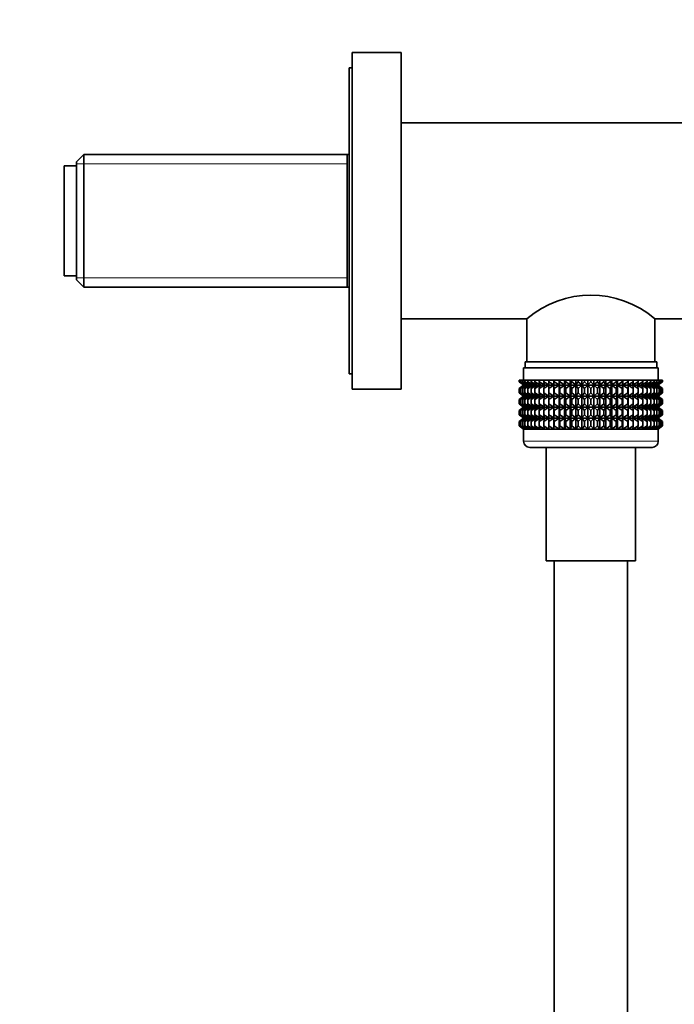
# Model space of a CAD drawing. Units: millimetres. Extents: x 0 to 1478, y 0 to 1758.
# Drawn here: x 1097 to 1204, y 1034 to 1195 of the extents above; entities that cross this region are included whole.
import ezdxf
from ezdxf import colors
from ezdxf.entities.mleader import LeaderData, LeaderLine
from ezdxf.math import Vec2, Vec3

# ---------------------------------------------------------------- set-up
doc = ezdxf.new("R2010")
doc.units = ezdxf.units.MM
doc.layers.add('DV4_Défaut', color=7, linetype='Continuous')
doc.layers.add('Défaut', color=7, linetype='Continuous')

# ---------------------------------------------------------------- blocks, each defined once
blk = doc.blocks.new('_DOT')
at = {"color": 0}
blk.add_line((0, 0), (-1, 0), dxfattribs=at)
at = {"color": 0, "const_width": 0.333}
blk.add_lwpolyline([(-0.1665, 0, 1), (0.1665, 0, 1)], format="xyb", close=True, dxfattribs=at)
blk = doc.blocks.new('SE3')
at = {"layer": 'DV4_Défaut', "color": 7, "linetype": 'Continuous', "lineweight": 35}
for p, q in [((1151, 1134.54), (1151, 1189.54)), ((1159, 1189.54), (1151, 1189.54)), ((1159, 1134.54), (1159, 1189.54)), ((1150.5, 1137.04), (1150.5, 1187.04)), ((1151, 1187.04), (1150.5, 1187.04)), ((1207.31, 1178.04), (1159, 1178.04)), ((1107.2, 1172.89), (1106, 1171.69)), ((1107.2, 1172.89), (1107.2, 1151.19)), ((1150.5, 1172.89), (1107.2, 1172.89)), ((1150.2, 1151.19), (1150.2, 1172.89)), ((1104, 1153.04), (1104, 1171.04)), ((1106, 1171.04), (1104, 1171.04)), ((1106, 1152.39), (1106, 1171.69)), ((1104, 1153.04), (1106, 1153.04)), ((1106, 1152.39), (1107.2, 1151.19)), ((1107.2, 1151.19), (1150.5, 1151.19)), ((1159, 1146.04), (1179.55, 1146.04)), ((1179.55, 1146.04), (1179.55, 1139.04)), ((1200.45, 1139.04), (1200.45, 1146.04)), ((1200.45, 1146.04), (1209.01, 1146.04)), ((1179.25, 1139.04), (1200.75, 1139.04)), ((1179.25, 1139.04), (1179.25, 1138.04)), ((1200.75, 1138.04), (1200.75, 1139.04)), ((1150.5, 1137.04), (1151, 1137.04)), ((1179, 1138.04), (1201, 1138.04)), ((1179, 1138.04), (1179, 1136.04)), ((1201, 1136.04), (1201, 1138.04)), ((1178.3, 1136.04), (1178.39, 1136.04)), ((1178.3, 1135.77), (1178.3, 1136.04)), ((1179.05, 1135.24), (1178.3, 1135.77)), ((1178.3, 1135.77), (1179, 1135.24)), ((1178.39, 1136.04), (1178.58, 1136.04)), ((1178.39, 1135.77), (1178.39, 1136.04)), ((1179.18, 1135.24), (1178.39, 1135.77)), ((1178.39, 1135.77), (1179.05, 1135.24)), ((1178.58, 1136.04), (1178.86, 1136.04)), ((1178.58, 1135.77), (1178.58, 1136.04)), ((1179.4, 1135.24), (1178.58, 1135.77)), ((1178.58, 1135.77), (1179.18, 1135.24)), ((1178.86, 1136.04), (1179.23, 1136.04)), ((1178.86, 1135.77), (1178.86, 1136.04)), ((1179.71, 1135.24), (1178.86, 1135.77)), ((1178.86, 1135.77), (1179.4, 1135.24)), ((1179.23, 1136.04), (1179.68, 1136.04)), ((1179.23, 1135.77), (1179.23, 1136.04)), ((1180.09, 1135.24), (1179.23, 1135.77)), ((1179.23, 1135.77), (1179.71, 1135.24)), ((1179.68, 1136.04), (1180.22, 1136.04)), ((1179.68, 1135.77), (1179.68, 1136.04)), ((1180.56, 1135.24), (1179.68, 1135.77)), ((1179.68, 1135.77), (1180.09, 1135.24)), ((1180.22, 1136.04), (1180.84, 1136.04)), ((1180.22, 1135.77), (1180.22, 1136.04)), ((1181.11, 1135.24), (1180.22, 1135.77)), ((1180.22, 1135.77), (1180.56, 1135.24)), ((1180.84, 1136.04), (1181.53, 1136.04)), ((1180.84, 1135.77), (1180.84, 1136.04)), ((1181.72, 1135.24), (1180.84, 1135.77)), ((1180.84, 1135.77), (1181.11, 1135.24)), ((1181.53, 1136.04), (1182.29, 1136.04)), ((1181.53, 1135.77), (1181.53, 1136.04)), ((1182.4, 1135.24), (1181.53, 1135.77)), ((1181.53, 1135.77), (1181.72, 1135.24)), ((1182.29, 1136.04), (1183.12, 1136.04)), ((1182.29, 1135.77), (1182.29, 1136.04)), ((1183.15, 1135.24), (1182.29, 1135.77)), ((1182.29, 1135.77), (1182.4, 1135.24)), ((1183.12, 1136.04), (1183.95, 1136.04)), ((1183.12, 1135.77), (1183.12, 1136.04)), ((1183.95, 1135.24), (1183.12, 1135.77)), ((1183.12, 1135.77), (1183.15, 1135.24)), ((1183.95, 1136.04), (1183.99, 1136.04)), ((1183.95, 1135.24), (1183.95, 1136.04)), ((1183.99, 1135.77), (1183.95, 1135.24)), ((1183.99, 1136.04), (1184.79, 1136.04)), ((1183.99, 1135.77), (1183.99, 1136.04)), ((1184.79, 1135.24), (1183.99, 1135.77)), ((1184.79, 1136.04), (1184.92, 1136.04)), ((1184.79, 1135.24), (1184.79, 1136.04)), ((1184.92, 1135.77), (1184.79, 1135.24)), ((1184.92, 1136.04), (1185.68, 1136.04)), ((1184.92, 1135.77), (1184.92, 1136.04)), ((1185.68, 1135.24), (1184.92, 1135.77)), ((1185.68, 1136.04), (1185.89, 1136.04)), ((1185.68, 1135.24), (1185.68, 1136.04)), ((1185.89, 1135.77), (1185.68, 1135.24)), ((1185.89, 1136.04), (1186.61, 1136.04)), ((1185.89, 1135.77), (1185.89, 1136.04)), ((1186.61, 1135.24), (1185.89, 1135.77)), ((1186.61, 1136.04), (1186.89, 1136.04)), ((1186.61, 1135.24), (1186.61, 1136.04)), ((1186.89, 1135.77), (1186.61, 1135.24)), ((1186.89, 1136.04), (1187.56, 1136.04)), ((1186.89, 1135.77), (1186.89, 1136.04)), ((1187.56, 1135.24), (1186.89, 1135.77)), ((1187.56, 1136.04), (1187.91, 1136.04)), ((1187.56, 1135.24), (1187.56, 1136.04)), ((1187.91, 1135.77), (1187.56, 1135.24)), ((1187.91, 1136.04), (1188.53, 1136.04)), ((1187.91, 1135.77), (1187.91, 1136.04)), ((1188.53, 1135.24), (1187.91, 1135.77)), ((1188.53, 1136.04), (1188.95, 1136.04)), ((1188.53, 1135.24), (1188.53, 1136.04)), ((1188.95, 1135.77), (1188.53, 1135.24)), ((1188.95, 1136.04), (1189.51, 1136.04)), ((1188.95, 1135.77), (1188.95, 1136.04)), ((1189.51, 1135.24), (1188.95, 1135.77)), ((1189.51, 1136.04), (1190, 1136.04)), ((1189.51, 1135.24), (1189.51, 1136.04)), ((1190, 1135.77), (1189.51, 1135.24)), ((1190, 1136.04), (1190.5, 1136.04)), ((1190, 1135.77), (1190, 1136.04)), ((1190.5, 1135.24), (1190, 1135.77)), ((1190.5, 1136.04), (1191.06, 1136.04)), ((1190.5, 1135.24), (1190.5, 1136.04)), ((1191.06, 1135.77), (1190.5, 1135.24)), ((1191.06, 1136.04), (1191.48, 1136.04)), ((1191.06, 1135.77), (1191.06, 1136.04)), ((1191.48, 1135.24), (1191.06, 1135.77)), ((1191.48, 1136.04), (1192.1, 1136.04)), ((1191.48, 1135.24), (1191.48, 1136.04)), ((1192.1, 1135.77), (1191.48, 1135.24)), ((1192.1, 1136.04), (1192.45, 1136.04)), ((1192.1, 1135.77), (1192.1, 1136.04)), ((1192.45, 1135.24), (1192.1, 1135.77)), ((1192.45, 1136.04), (1193.12, 1136.04)), ((1192.45, 1135.24), (1192.45, 1136.04)), ((1193.12, 1135.77), (1192.45, 1135.24)), ((1193.12, 1136.04), (1193.4, 1136.04)), ((1193.12, 1135.77), (1193.12, 1136.04)), ((1193.4, 1135.24), (1193.12, 1135.77)), ((1193.4, 1136.04), (1194.12, 1136.04)), ((1193.4, 1135.24), (1193.4, 1136.04)), ((1194.12, 1135.77), (1193.4, 1135.24)), ((1194.12, 1136.04), (1194.33, 1136.04)), ((1194.12, 1135.77), (1194.12, 1136.04)), ((1194.33, 1135.24), (1194.12, 1135.77)), ((1194.33, 1136.04), (1195.09, 1136.04)), ((1194.33, 1135.24), (1194.33, 1136.04)), ((1195.09, 1135.77), (1194.33, 1135.24)), ((1195.09, 1136.04), (1195.22, 1136.04)), ((1195.09, 1135.77), (1195.09, 1136.04)), ((1195.22, 1135.24), (1195.09, 1135.77)), ((1195.22, 1136.04), (1196.02, 1136.04)), ((1195.22, 1135.24), (1195.22, 1136.04)), ((1196.02, 1135.77), (1195.22, 1135.24)), ((1196.02, 1136.04), (1196.06, 1136.04)), ((1196.02, 1135.77), (1196.02, 1136.04)), ((1196.06, 1135.24), (1196.02, 1135.77)), ((1196.06, 1136.04), (1196.89, 1136.04)), ((1196.06, 1135.24), (1196.06, 1136.04)), ((1196.89, 1135.77), (1196.06, 1135.24)), ((1197.72, 1135.77), (1196.86, 1135.24)), ((1196.86, 1135.24), (1196.89, 1135.77)), ((1196.89, 1136.04), (1197.72, 1136.04)), ((1196.89, 1135.77), (1196.89, 1136.04)), ((1198.48, 1135.77), (1197.61, 1135.24)), ((1197.61, 1135.24), (1197.72, 1135.77)), ((1197.72, 1136.04), (1198.48, 1136.04)), ((1197.72, 1135.77), (1197.72, 1136.04)), ((1199.17, 1135.77), (1198.29, 1135.24)), ((1198.29, 1135.24), (1198.48, 1135.77)), ((1198.48, 1136.04), (1199.17, 1136.04)), ((1198.48, 1135.77), (1198.48, 1136.04)), ((1199.79, 1135.77), (1198.9, 1135.24)), ((1198.9, 1135.24), (1199.17, 1135.77)), ((1199.17, 1136.04), (1199.79, 1136.04)), ((1199.17, 1135.77), (1199.17, 1136.04)), ((1200.33, 1135.77), (1199.45, 1135.24)), ((1199.45, 1135.24), (1199.79, 1135.77)), ((1199.79, 1136.04), (1200.33, 1136.04)), ((1199.79, 1135.77), (1199.79, 1136.04)), ((1200.78, 1135.77), (1199.92, 1135.24)), ((1199.92, 1135.24), (1200.33, 1135.77)), ((1201.15, 1135.77), (1200.3, 1135.24)), ((1200.3, 1135.24), (1200.78, 1135.77)), ((1200.33, 1136.04), (1200.78, 1136.04)), ((1200.33, 1135.77), (1200.33, 1136.04)), ((1201.43, 1135.77), (1200.61, 1135.24)), ((1200.61, 1135.24), (1201.15, 1135.77)), ((1200.78, 1136.04), (1201.15, 1136.04)), ((1200.78, 1135.77), (1200.78, 1136.04)), ((1201.62, 1135.77), (1200.83, 1135.24)), ((1200.83, 1135.24), (1201.43, 1135.77)), ((1201.71, 1135.77), (1200.96, 1135.24)), ((1200.96, 1135.24), (1201.62, 1135.77)), ((1201, 1135.24), (1201.71, 1135.77)), ((1201.15, 1136.04), (1201.43, 1136.04)), ((1201.15, 1135.77), (1201.15, 1136.04)), ((1201.43, 1136.04), (1201.62, 1136.04)), ((1201.43, 1135.77), (1201.43, 1136.04)), ((1201.62, 1136.04), (1201.71, 1136.04)), ((1201.62, 1135.77), (1201.62, 1136.04)), ((1201.71, 1135.77), (1201.71, 1136.04)), ((1151, 1134.54), (1159, 1134.54)), ((1179, 1135.22), (1178.3, 1134.69)), ((1178.3, 1134.69), (1179.05, 1135.22)), ((1178.3, 1133.97), (1178.3, 1134.69)), ((1179.05, 1133.43), (1178.3, 1133.97)), ((1178.3, 1133.97), (1179, 1133.43)), ((1179.05, 1135.22), (1178.39, 1134.69)), ((1178.39, 1134.69), (1179.18, 1135.22)), ((1178.39, 1133.97), (1178.39, 1134.69)), ((1179.18, 1133.43), (1178.39, 1133.97)), ((1178.39, 1133.97), (1179.05, 1133.43)), ((1179.18, 1135.22), (1178.58, 1134.69)), ((1178.58, 1134.69), (1179.4, 1135.22)), ((1178.58, 1133.97), (1178.58, 1134.69)), ((1179.4, 1133.43), (1178.58, 1133.97)), ((1178.58, 1133.97), (1179.18, 1133.43)), ((1179.4, 1135.22), (1178.86, 1134.69)), ((1178.86, 1134.69), (1179.71, 1135.22)), ((1178.86, 1133.97), (1178.86, 1134.69)), ((1179.71, 1133.43), (1178.86, 1133.97)), ((1178.86, 1133.97), (1179.4, 1133.43)), ((1179, 1135.24), (1179.01, 1135.23)), ((1179.01, 1135.23), (1179, 1135.22)), ((1179.01, 1135.23), (1201, 1135.23)), ((1179.71, 1135.22), (1179.23, 1134.69)), ((1179.23, 1134.69), (1180.09, 1135.22)), ((1179.23, 1133.97), (1179.23, 1134.69)), ((1180.09, 1133.43), (1179.23, 1133.97)), ((1179.23, 1133.97), (1179.71, 1133.43)), ((1180.09, 1135.22), (1179.68, 1134.69)), ((1179.68, 1134.69), (1180.56, 1135.22)), ((1179.68, 1133.97), (1179.68, 1134.69)), ((1180.56, 1133.43), (1179.68, 1133.97)), ((1179.68, 1133.97), (1180.09, 1133.43)), ((1180.56, 1135.22), (1180.22, 1134.69)), ((1180.22, 1134.69), (1181.11, 1135.22)), ((1180.22, 1133.97), (1180.22, 1134.69)), ((1181.11, 1133.43), (1180.22, 1133.97)), ((1180.22, 1133.97), (1180.56, 1133.43)), ((1181.11, 1135.22), (1180.84, 1134.69)), ((1180.84, 1134.69), (1181.72, 1135.22)), ((1180.84, 1133.97), (1180.84, 1134.69)), ((1181.72, 1133.43), (1180.84, 1133.97)), ((1180.84, 1133.97), (1181.11, 1133.43)), ((1181.72, 1135.22), (1181.53, 1134.69)), ((1181.53, 1134.69), (1182.4, 1135.22)), ((1181.53, 1133.97), (1181.53, 1134.69)), ((1182.4, 1133.43), (1181.53, 1133.97)), ((1181.53, 1133.97), (1181.72, 1133.43)), ((1182.4, 1135.22), (1182.29, 1134.69)), ((1182.29, 1134.69), (1183.15, 1135.22)), ((1182.29, 1133.97), (1182.29, 1134.69)), ((1183.15, 1133.43), (1182.29, 1133.97)), ((1182.29, 1133.97), (1182.4, 1133.43)), ((1183.15, 1135.22), (1183.12, 1134.69)), ((1183.12, 1134.69), (1183.95, 1135.22)), ((1183.12, 1133.97), (1183.12, 1134.69)), ((1183.95, 1133.43), (1183.12, 1133.97)), ((1183.12, 1133.97), (1183.15, 1133.43)), ((1183.95, 1135.22), (1183.99, 1134.69)), ((1183.95, 1133.43), (1183.95, 1135.22)), ((1183.99, 1133.97), (1183.95, 1133.43)), ((1183.99, 1134.69), (1184.79, 1135.22)), ((1183.99, 1133.97), (1183.99, 1134.69)), ((1184.79, 1133.43), (1183.99, 1133.97)), ((1184.79, 1135.22), (1184.92, 1134.69)), ((1184.79, 1133.43), (1184.79, 1135.22)), ((1184.92, 1133.97), (1184.79, 1133.43)), ((1184.92, 1134.69), (1185.68, 1135.22)), ((1184.92, 1133.97), (1184.92, 1134.69)), ((1185.68, 1133.43), (1184.92, 1133.97)), ((1185.68, 1135.22), (1185.89, 1134.69)), ((1185.68, 1133.43), (1185.68, 1135.22)), ((1185.89, 1133.97), (1185.68, 1133.43)), ((1185.89, 1134.69), (1186.61, 1135.22)), ((1185.89, 1133.97), (1185.89, 1134.69)), ((1186.61, 1133.43), (1185.89, 1133.97)), ((1186.61, 1135.22), (1186.89, 1134.69)), ((1186.61, 1133.43), (1186.61, 1135.22)), ((1186.89, 1133.97), (1186.61, 1133.43)), ((1186.89, 1134.69), (1187.56, 1135.22)), ((1186.89, 1133.97), (1186.89, 1134.69)), ((1187.56, 1133.43), (1186.89, 1133.97)), ((1187.56, 1135.22), (1187.91, 1134.69)), ((1187.56, 1133.43), (1187.56, 1135.22)), ((1187.91, 1133.97), (1187.56, 1133.43)), ((1187.91, 1134.69), (1188.53, 1135.22)), ((1187.91, 1133.97), (1187.91, 1134.69)), ((1188.53, 1133.43), (1187.91, 1133.97)), ((1188.53, 1135.22), (1188.95, 1134.69)), ((1188.53, 1133.43), (1188.53, 1135.22)), ((1188.95, 1133.97), (1188.53, 1133.43)), ((1188.95, 1134.69), (1189.51, 1135.22)), ((1188.95, 1133.97), (1188.95, 1134.69)), ((1189.51, 1133.43), (1188.95, 1133.97)), ((1189.51, 1135.22), (1190, 1134.69)), ((1189.51, 1133.43), (1189.51, 1135.22)), ((1190, 1133.97), (1189.51, 1133.43)), ((1190, 1134.69), (1190.5, 1135.22)), ((1190, 1133.97), (1190, 1134.69)), ((1190.5, 1133.43), (1190, 1133.97)), ((1190.5, 1135.22), (1191.06, 1134.69)), ((1190.5, 1133.43), (1190.5, 1135.22)), ((1191.06, 1133.97), (1190.5, 1133.43)), ((1191.06, 1134.69), (1191.48, 1135.22)), ((1191.06, 1133.97), (1191.06, 1134.69)), ((1191.48, 1133.43), (1191.06, 1133.97)), ((1191.48, 1135.22), (1192.1, 1134.69)), ((1191.48, 1133.43), (1191.48, 1135.22)), ((1192.1, 1133.97), (1191.48, 1133.43)), ((1192.1, 1134.69), (1192.45, 1135.22)), ((1192.1, 1133.97), (1192.1, 1134.69)), ((1192.45, 1133.43), (1192.1, 1133.97)), ((1192.45, 1135.22), (1193.12, 1134.69)), ((1192.45, 1133.43), (1192.45, 1135.22)), ((1193.12, 1133.97), (1192.45, 1133.43)), ((1193.12, 1134.69), (1193.4, 1135.22)), ((1193.12, 1133.97), (1193.12, 1134.69)), ((1193.4, 1133.43), (1193.12, 1133.97)), ((1193.4, 1135.22), (1194.12, 1134.69)), ((1193.4, 1133.43), (1193.4, 1135.22)), ((1194.12, 1133.97), (1193.4, 1133.43)), ((1194.12, 1134.69), (1194.33, 1135.22)), ((1194.12, 1133.97), (1194.12, 1134.69)), ((1194.33, 1133.43), (1194.12, 1133.97)), ((1194.33, 1135.22), (1195.09, 1134.69)), ((1194.33, 1133.43), (1194.33, 1135.22)), ((1195.09, 1133.97), (1194.33, 1133.43)), ((1195.09, 1134.69), (1195.22, 1135.22)), ((1195.09, 1133.97), (1195.09, 1134.69)), ((1195.22, 1133.43), (1195.09, 1133.97)), ((1195.22, 1135.22), (1196.02, 1134.69)), ((1195.22, 1133.43), (1195.22, 1135.22)), ((1196.02, 1133.97), (1195.22, 1133.43)), ((1196.02, 1134.69), (1196.06, 1135.22)), ((1196.02, 1133.97), (1196.02, 1134.69)), ((1196.06, 1133.43), (1196.02, 1133.97)), ((1196.06, 1135.22), (1196.89, 1134.69)), ((1196.06, 1133.43), (1196.06, 1135.22)), ((1196.89, 1133.97), (1196.06, 1133.43)), ((1196.89, 1134.69), (1196.86, 1135.22)), ((1196.86, 1135.22), (1197.72, 1134.69)), ((1197.72, 1133.97), (1196.86, 1133.43)), ((1196.86, 1133.43), (1196.89, 1133.97)), ((1196.89, 1133.97), (1196.89, 1134.69)), ((1197.72, 1134.69), (1197.61, 1135.22)), ((1197.61, 1135.22), (1198.48, 1134.69)), ((1198.48, 1133.97), (1197.61, 1133.43)), ((1197.61, 1133.43), (1197.72, 1133.97)), ((1197.72, 1133.97), (1197.72, 1134.69)), ((1198.48, 1134.69), (1198.29, 1135.22)), ((1198.29, 1135.22), (1199.17, 1134.69)), ((1199.17, 1133.97), (1198.29, 1133.43)), ((1198.29, 1133.43), (1198.48, 1133.97)), ((1198.48, 1133.97), (1198.48, 1134.69)), ((1199.17, 1134.69), (1198.9, 1135.22)), ((1198.9, 1135.22), (1199.79, 1134.69)), ((1199.79, 1133.97), (1198.9, 1133.43)), ((1198.9, 1133.43), (1199.17, 1133.97)), ((1199.17, 1133.97), (1199.17, 1134.69)), ((1199.79, 1134.69), (1199.45, 1135.22)), ((1199.45, 1135.22), (1200.33, 1134.69)), ((1200.33, 1133.97), (1199.45, 1133.43)), ((1199.45, 1133.43), (1199.79, 1133.97)), ((1199.79, 1133.97), (1199.79, 1134.69)), ((1200.33, 1134.69), (1199.92, 1135.22)), ((1199.92, 1135.22), (1200.78, 1134.69)), ((1200.78, 1133.97), (1199.92, 1133.43)), ((1199.92, 1133.43), (1200.33, 1133.97)), ((1200.78, 1134.69), (1200.3, 1135.22)), ((1200.3, 1135.22), (1201.15, 1134.69)), ((1201.15, 1133.97), (1200.3, 1133.43)), ((1200.3, 1133.43), (1200.78, 1133.97)), ((1200.33, 1133.97), (1200.33, 1134.69)), ((1201.15, 1134.69), (1200.61, 1135.22)), ((1200.61, 1135.22), (1201.43, 1134.69)), ((1201.43, 1133.97), (1200.61, 1133.43)), ((1200.61, 1133.43), (1201.15, 1133.97)), ((1200.78, 1133.97), (1200.78, 1134.69)), ((1200.83, 1135.22), (1201.62, 1134.69)), ((1201.43, 1134.69), (1200.83, 1135.22)), ((1201.62, 1133.97), (1200.83, 1133.43)), ((1200.83, 1133.43), (1201.43, 1133.97)), ((1201.62, 1134.69), (1200.96, 1135.22)), ((1200.96, 1135.22), (1201.71, 1134.69)), ((1201.71, 1133.97), (1200.96, 1133.43)), ((1200.96, 1133.43), (1201.62, 1133.97)), ((1201, 1135.23), (1201, 1135.24)), ((1201, 1135.22), (1201, 1135.23)), ((1201.71, 1134.69), (1201, 1135.22)), ((1201, 1133.43), (1201.71, 1133.97)), ((1201.15, 1133.97), (1201.15, 1134.69)), ((1201.43, 1133.97), (1201.43, 1134.69)), ((1201.62, 1133.97), (1201.62, 1134.69)), ((1201.71, 1133.97), (1201.71, 1134.69)), ((1179, 1133.42), (1178.3, 1132.89)), ((1178.3, 1132.89), (1179.05, 1133.42)), ((1178.3, 1132.18), (1178.3, 1132.89)), ((1179.05, 1131.64), (1178.3, 1132.18)), ((1178.3, 1132.18), (1179, 1131.64)), ((1179.05, 1133.42), (1178.39, 1132.89)), ((1178.39, 1132.89), (1179.18, 1133.42)), ((1178.39, 1132.18), (1178.39, 1132.89)), ((1179.18, 1131.64), (1178.39, 1132.18)), ((1178.39, 1132.18), (1179.05, 1131.64)), ((1179.18, 1133.42), (1178.58, 1132.89)), ((1178.58, 1132.89), (1179.4, 1133.42)), ((1178.58, 1132.18), (1178.58, 1132.89)), ((1179.4, 1131.64), (1178.58, 1132.18)), ((1178.58, 1132.18), (1179.18, 1131.64)), ((1179.4, 1133.42), (1178.86, 1132.89)), ((1178.86, 1132.89), (1179.71, 1133.42)), ((1178.86, 1132.18), (1178.86, 1132.89)), ((1179.71, 1131.64), (1178.86, 1132.18)), ((1178.86, 1132.18), (1179.4, 1131.64)), ((1179.01, 1133.43), (1179, 1133.42)), ((1179, 1133.43), (1179.01, 1133.43)), ((1179.01, 1133.43), (1201, 1133.43)), ((1179.71, 1133.42), (1179.23, 1132.89)), ((1179.23, 1132.89), (1180.09, 1133.42)), ((1179.23, 1132.18), (1179.23, 1132.89)), ((1180.09, 1131.64), (1179.23, 1132.18)), ((1179.23, 1132.18), (1179.71, 1131.64)), ((1180.09, 1133.42), (1179.68, 1132.89)), ((1179.68, 1132.89), (1180.56, 1133.42)), ((1179.68, 1132.18), (1179.68, 1132.89)), ((1180.56, 1131.64), (1179.68, 1132.18)), ((1179.68, 1132.18), (1180.09, 1131.64)), ((1180.56, 1133.42), (1180.22, 1132.89)), ((1180.22, 1132.89), (1181.11, 1133.42)), ((1180.22, 1132.18), (1180.22, 1132.89)), ((1181.11, 1131.64), (1180.22, 1132.18)), ((1180.22, 1132.18), (1180.56, 1131.64)), ((1181.11, 1133.42), (1180.84, 1132.89)), ((1180.84, 1132.89), (1181.72, 1133.42)), ((1180.84, 1132.18), (1180.84, 1132.89)), ((1181.72, 1131.64), (1180.84, 1132.18)), ((1180.84, 1132.18), (1181.11, 1131.64)), ((1181.72, 1133.42), (1181.53, 1132.89)), ((1181.53, 1132.89), (1182.4, 1133.42)), ((1181.53, 1132.18), (1181.53, 1132.89)), ((1182.4, 1131.64), (1181.53, 1132.18)), ((1181.53, 1132.18), (1181.72, 1131.64)), ((1182.4, 1133.42), (1182.29, 1132.89)), ((1182.29, 1132.89), (1183.15, 1133.42)), ((1182.29, 1132.18), (1182.29, 1132.89)), ((1183.15, 1131.64), (1182.29, 1132.18)), ((1182.29, 1132.18), (1182.4, 1131.64)), ((1183.15, 1133.42), (1183.12, 1132.89)), ((1183.12, 1132.89), (1183.95, 1133.42)), ((1183.12, 1132.18), (1183.12, 1132.89)), ((1183.95, 1131.64), (1183.12, 1132.18)), ((1183.12, 1132.18), (1183.15, 1131.64)), ((1183.95, 1131.64), (1183.95, 1133.42)), ((1183.95, 1133.42), (1183.99, 1132.89)), ((1183.99, 1132.18), (1183.95, 1131.64)), ((1183.99, 1132.89), (1184.79, 1133.42)), ((1183.99, 1132.18), (1183.99, 1132.89)), ((1184.79, 1131.64), (1183.99, 1132.18)), ((1184.79, 1131.64), (1184.79, 1133.42)), ((1184.79, 1133.42), (1184.92, 1132.89)), ((1184.92, 1132.18), (1184.79, 1131.64)), ((1184.92, 1132.89), (1185.68, 1133.42)), ((1184.92, 1132.18), (1184.92, 1132.89)), ((1185.68, 1131.64), (1184.92, 1132.18)), ((1185.68, 1131.64), (1185.68, 1133.42)), ((1185.68, 1133.42), (1185.89, 1132.89)), ((1185.89, 1132.18), (1185.68, 1131.64)), ((1185.89, 1132.89), (1186.61, 1133.42)), ((1185.89, 1132.18), (1185.89, 1132.89)), ((1186.61, 1131.64), (1185.89, 1132.18)), ((1186.61, 1131.64), (1186.61, 1133.42)), ((1186.61, 1133.42), (1186.89, 1132.89)), ((1186.89, 1132.18), (1186.61, 1131.64)), ((1186.89, 1132.89), (1187.56, 1133.42)), ((1186.89, 1132.18), (1186.89, 1132.89)), ((1187.56, 1131.64), (1186.89, 1132.18)), ((1187.56, 1131.64), (1187.56, 1133.42)), ((1187.56, 1133.42), (1187.91, 1132.89)), ((1187.91, 1132.18), (1187.56, 1131.64)), ((1187.91, 1132.89), (1188.53, 1133.42)), ((1187.91, 1132.18), (1187.91, 1132.89)), ((1188.53, 1131.64), (1187.91, 1132.18)), ((1188.53, 1131.64), (1188.53, 1133.42)), ((1188.53, 1133.42), (1188.95, 1132.89)), ((1188.95, 1132.18), (1188.53, 1131.64)), ((1188.95, 1132.89), (1189.51, 1133.42)), ((1188.95, 1132.18), (1188.95, 1132.89)), ((1189.51, 1131.64), (1188.95, 1132.18)), ((1189.51, 1131.64), (1189.51, 1133.42)), ((1189.51, 1133.42), (1190, 1132.89)), ((1190, 1132.18), (1189.51, 1131.64)), ((1190, 1132.89), (1190.5, 1133.42)), ((1190, 1132.18), (1190, 1132.89)), ((1190.5, 1131.64), (1190, 1132.18)), ((1190.5, 1131.64), (1190.5, 1133.42)), ((1190.5, 1133.42), (1191.06, 1132.89)), ((1191.06, 1132.18), (1190.5, 1131.64)), ((1191.06, 1132.89), (1191.48, 1133.42)), ((1191.06, 1132.18), (1191.06, 1132.89)), ((1191.48, 1131.64), (1191.06, 1132.18)), ((1191.48, 1131.64), (1191.48, 1133.42)), ((1191.48, 1133.42), (1192.1, 1132.89)), ((1192.1, 1132.18), (1191.48, 1131.64)), ((1192.1, 1132.89), (1192.45, 1133.42)), ((1192.1, 1132.18), (1192.1, 1132.89)), ((1192.45, 1131.64), (1192.1, 1132.18)), ((1192.45, 1131.64), (1192.45, 1133.42)), ((1192.45, 1133.42), (1193.12, 1132.89)), ((1193.12, 1132.18), (1192.45, 1131.64)), ((1193.12, 1132.89), (1193.4, 1133.42)), ((1193.12, 1132.18), (1193.12, 1132.89)), ((1193.4, 1131.64), (1193.12, 1132.18)), ((1193.4, 1131.64), (1193.4, 1133.42)), ((1193.4, 1133.42), (1194.12, 1132.89)), ((1194.12, 1132.18), (1193.4, 1131.64)), ((1194.12, 1132.89), (1194.33, 1133.42)), ((1194.12, 1132.18), (1194.12, 1132.89)), ((1194.33, 1131.64), (1194.12, 1132.18)), ((1194.33, 1131.64), (1194.33, 1133.42)), ((1194.33, 1133.42), (1195.09, 1132.89)), ((1195.09, 1132.18), (1194.33, 1131.64)), ((1195.09, 1132.89), (1195.22, 1133.42)), ((1195.09, 1132.18), (1195.09, 1132.89)), ((1195.22, 1131.64), (1195.09, 1132.18)), ((1195.22, 1131.64), (1195.22, 1133.42)), ((1195.22, 1133.42), (1196.02, 1132.89)), ((1196.02, 1132.18), (1195.22, 1131.64)), ((1196.02, 1132.89), (1196.06, 1133.42)), ((1196.02, 1132.18), (1196.02, 1132.89)), ((1196.06, 1131.64), (1196.02, 1132.18)), ((1196.06, 1131.64), (1196.06, 1133.42)), ((1196.06, 1133.42), (1196.89, 1132.89)), ((1196.89, 1132.18), (1196.06, 1131.64)), ((1196.89, 1132.89), (1196.86, 1133.42)), ((1196.86, 1133.42), (1197.72, 1132.89)), ((1197.72, 1132.18), (1196.86, 1131.64)), ((1196.86, 1131.64), (1196.89, 1132.18)), ((1196.89, 1132.18), (1196.89, 1132.89)), ((1197.72, 1132.89), (1197.61, 1133.42)), ((1197.61, 1133.42), (1198.48, 1132.89)), ((1198.48, 1132.18), (1197.61, 1131.64)), ((1197.61, 1131.64), (1197.72, 1132.18)), ((1197.72, 1132.18), (1197.72, 1132.89)), ((1198.48, 1132.89), (1198.29, 1133.42)), ((1198.29, 1133.42), (1199.17, 1132.89)), ((1199.17, 1132.18), (1198.29, 1131.64)), ((1198.29, 1131.64), (1198.48, 1132.18)), ((1198.48, 1132.18), (1198.48, 1132.89)), ((1199.17, 1132.89), (1198.9, 1133.42)), ((1198.9, 1133.42), (1199.79, 1132.89)), ((1199.79, 1132.18), (1198.9, 1131.64)), ((1198.9, 1131.64), (1199.17, 1132.18)), ((1199.17, 1132.18), (1199.17, 1132.89)), ((1199.79, 1132.89), (1199.45, 1133.42)), ((1199.45, 1133.42), (1200.33, 1132.89)), ((1200.33, 1132.18), (1199.45, 1131.64)), ((1199.45, 1131.64), (1199.79, 1132.18)), ((1199.79, 1132.18), (1199.79, 1132.89)), ((1200.33, 1132.89), (1199.92, 1133.42)), ((1199.92, 1133.42), (1200.78, 1132.89)), ((1200.78, 1132.18), (1199.92, 1131.64)), ((1199.92, 1131.64), (1200.33, 1132.18)), ((1200.78, 1132.89), (1200.3, 1133.42)), ((1200.3, 1133.42), (1201.15, 1132.89)), ((1201.15, 1132.18), (1200.3, 1131.64)), ((1200.3, 1131.64), (1200.78, 1132.18)), ((1200.33, 1132.18), (1200.33, 1132.89)), ((1201.15, 1132.89), (1200.61, 1133.42)), ((1200.61, 1133.42), (1201.43, 1132.89)), ((1201.43, 1132.18), (1200.61, 1131.64)), ((1200.61, 1131.64), (1201.15, 1132.18)), ((1200.78, 1132.18), (1200.78, 1132.89)), ((1200.83, 1133.42), (1201.62, 1132.89)), ((1201.43, 1132.89), (1200.83, 1133.42)), ((1201.62, 1132.18), (1200.83, 1131.64)), ((1200.83, 1131.64), (1201.43, 1132.18)), ((1201.62, 1132.89), (1200.96, 1133.42)), ((1200.96, 1133.42), (1201.71, 1132.89)), ((1201.71, 1132.18), (1200.96, 1131.64)), ((1200.96, 1131.64), (1201.62, 1132.18)), ((1201, 1133.42), (1201, 1133.43)), ((1201, 1133.43), (1201, 1133.43)), ((1201.71, 1132.89), (1201, 1133.42)), ((1201, 1131.64), (1201.71, 1132.18)), ((1201.15, 1132.18), (1201.15, 1132.89)), ((1201.43, 1132.18), (1201.43, 1132.89)), ((1201.62, 1132.18), (1201.62, 1132.89)), ((1201.71, 1132.18), (1201.71, 1132.89)), ((1179, 1131.63), (1178.3, 1131.09)), ((1178.3, 1131.09), (1179.05, 1131.63)), ((1178.3, 1130.38), (1178.3, 1131.09)), ((1179.05, 1131.63), (1178.39, 1131.09)), ((1178.39, 1131.09), (1179.18, 1131.63)), ((1178.39, 1130.38), (1178.39, 1131.09)), ((1179.18, 1131.63), (1178.58, 1131.09)), ((1178.58, 1131.09), (1179.4, 1131.63)), ((1178.58, 1130.38), (1178.58, 1131.09)), ((1179.4, 1131.63), (1178.86, 1131.09)), ((1178.86, 1131.09), (1179.71, 1131.63)), ((1178.86, 1130.38), (1178.86, 1131.09)), ((1179, 1131.64), (1179.01, 1131.63)), ((1179.01, 1131.63), (1179, 1131.63)), ((1179.01, 1131.63), (1201, 1131.63)), ((1179.71, 1131.63), (1179.23, 1131.09)), ((1179.23, 1131.09), (1180.09, 1131.63)), ((1179.23, 1130.38), (1179.23, 1131.09)), ((1180.09, 1131.63), (1179.68, 1131.09)), ((1179.68, 1131.09), (1180.56, 1131.63)), ((1179.68, 1130.38), (1179.68, 1131.09)), ((1180.56, 1131.63), (1180.22, 1131.09)), ((1180.22, 1131.09), (1181.11, 1131.63)), ((1180.22, 1130.38), (1180.22, 1131.09)), ((1181.11, 1131.63), (1180.84, 1131.09)), ((1180.84, 1131.09), (1181.72, 1131.63)), ((1180.84, 1130.38), (1180.84, 1131.09)), ((1181.72, 1131.63), (1181.53, 1131.09)), ((1181.53, 1131.09), (1182.4, 1131.63)), ((1181.53, 1130.38), (1181.53, 1131.09)), ((1182.4, 1131.63), (1182.29, 1131.09)), ((1182.29, 1131.09), (1183.15, 1131.63)), ((1182.29, 1130.38), (1182.29, 1131.09)), ((1183.15, 1131.63), (1183.12, 1131.09)), ((1183.12, 1131.09), (1183.95, 1131.63)), ((1183.12, 1130.38), (1183.12, 1131.09)), ((1183.95, 1129.85), (1183.95, 1131.63)), ((1183.95, 1131.63), (1183.99, 1131.09)), ((1183.99, 1131.09), (1184.79, 1131.63)), ((1183.99, 1130.38), (1183.99, 1131.09)), ((1184.79, 1129.85), (1184.79, 1131.63)), ((1184.79, 1131.63), (1184.92, 1131.09)), ((1184.92, 1131.09), (1185.68, 1131.63)), ((1184.92, 1130.38), (1184.92, 1131.09)), ((1185.68, 1129.85), (1185.68, 1131.63)), ((1185.68, 1131.63), (1185.89, 1131.09)), ((1185.89, 1131.09), (1186.61, 1131.63)), ((1185.89, 1130.38), (1185.89, 1131.09)), ((1186.61, 1129.85), (1186.61, 1131.63)), ((1186.61, 1131.63), (1186.89, 1131.09)), ((1186.89, 1131.09), (1187.56, 1131.63)), ((1186.89, 1130.38), (1186.89, 1131.09)), ((1187.56, 1129.85), (1187.56, 1131.63)), ((1187.56, 1131.63), (1187.91, 1131.09)), ((1187.91, 1131.09), (1188.53, 1131.63)), ((1187.91, 1130.38), (1187.91, 1131.09)), ((1188.53, 1129.85), (1188.53, 1131.63)), ((1188.53, 1131.63), (1188.95, 1131.09)), ((1188.95, 1131.09), (1189.51, 1131.63)), ((1188.95, 1130.38), (1188.95, 1131.09)), ((1189.51, 1129.85), (1189.51, 1131.63)), ((1189.51, 1131.63), (1190, 1131.09)), ((1190, 1131.09), (1190.5, 1131.63)), ((1190, 1130.38), (1190, 1131.09)), ((1190.5, 1129.85), (1190.5, 1131.63)), ((1190.5, 1131.63), (1191.06, 1131.09)), ((1191.06, 1131.09), (1191.48, 1131.63)), ((1191.06, 1130.38), (1191.06, 1131.09)), ((1191.48, 1129.85), (1191.48, 1131.63)), ((1191.48, 1131.63), (1192.1, 1131.09)), ((1192.1, 1131.09), (1192.45, 1131.63)), ((1192.1, 1130.38), (1192.1, 1131.09)), ((1192.45, 1129.85), (1192.45, 1131.63)), ((1192.45, 1131.63), (1193.12, 1131.09)), ((1193.12, 1131.09), (1193.4, 1131.63)), ((1193.12, 1130.38), (1193.12, 1131.09)), ((1193.4, 1129.85), (1193.4, 1131.63)), ((1193.4, 1131.63), (1194.12, 1131.09)), ((1194.12, 1131.09), (1194.33, 1131.63)), ((1194.12, 1130.38), (1194.12, 1131.09)), ((1194.33, 1129.85), (1194.33, 1131.63)), ((1194.33, 1131.63), (1195.09, 1131.09)), ((1195.09, 1131.09), (1195.22, 1131.63)), ((1195.09, 1130.38), (1195.09, 1131.09)), ((1195.22, 1129.85), (1195.22, 1131.63)), ((1195.22, 1131.63), (1196.02, 1131.09)), ((1196.02, 1131.09), (1196.06, 1131.63)), ((1196.02, 1130.38), (1196.02, 1131.09)), ((1196.06, 1129.85), (1196.06, 1131.63)), ((1196.06, 1131.63), (1196.89, 1131.09)), ((1196.89, 1131.09), (1196.86, 1131.63)), ((1196.86, 1131.63), (1197.72, 1131.09)), ((1196.89, 1130.38), (1196.89, 1131.09)), ((1197.72, 1131.09), (1197.61, 1131.63)), ((1197.61, 1131.63), (1198.48, 1131.09)), ((1197.72, 1130.38), (1197.72, 1131.09)), ((1198.48, 1131.09), (1198.29, 1131.63)), ((1198.29, 1131.63), (1199.17, 1131.09)), ((1198.48, 1130.38), (1198.48, 1131.09)), ((1199.17, 1131.09), (1198.9, 1131.63)), ((1198.9, 1131.63), (1199.79, 1131.09)), ((1199.17, 1130.38), (1199.17, 1131.09)), ((1199.79, 1131.09), (1199.45, 1131.63)), ((1199.45, 1131.63), (1200.33, 1131.09)), ((1199.79, 1130.38), (1199.79, 1131.09)), ((1200.33, 1131.09), (1199.92, 1131.63)), ((1199.92, 1131.63), (1200.78, 1131.09)), ((1200.78, 1131.09), (1200.3, 1131.63)), ((1200.3, 1131.63), (1201.15, 1131.09)), ((1200.33, 1130.38), (1200.33, 1131.09)), ((1201.15, 1131.09), (1200.61, 1131.63)), ((1200.61, 1131.63), (1201.43, 1131.09)), ((1200.78, 1130.38), (1200.78, 1131.09)), ((1200.83, 1131.63), (1201.62, 1131.09)), ((1201.43, 1131.09), (1200.83, 1131.63)), ((1201.62, 1131.09), (1200.96, 1131.63)), ((1200.96, 1131.63), (1201.71, 1131.09)), ((1201, 1131.63), (1201, 1131.64)), ((1201.71, 1131.09), (1201, 1131.63)), ((1201, 1131.63), (1201, 1131.63)), ((1201.15, 1130.38), (1201.15, 1131.09)), ((1201.43, 1130.38), (1201.43, 1131.09)), ((1201.62, 1130.38), (1201.62, 1131.09)), ((1201.71, 1130.38), (1201.71, 1131.09)), ((1179.05, 1129.85), (1178.3, 1130.38)), ((1178.3, 1130.38), (1179, 1129.85)), ((1179, 1129.84), (1178.3, 1129.3)), ((1178.3, 1129.3), (1179.05, 1129.84)), ((1178.3, 1128.58), (1178.3, 1129.3)), ((1179.18, 1129.85), (1178.39, 1130.38)), ((1178.39, 1130.38), (1179.05, 1129.85)), ((1179.05, 1129.84), (1178.39, 1129.3)), ((1178.39, 1129.3), (1179.18, 1129.84)), ((1178.39, 1128.58), (1178.39, 1129.3)), ((1179.4, 1129.85), (1178.58, 1130.38)), ((1178.58, 1130.38), (1179.18, 1129.85)), ((1179.18, 1129.84), (1178.58, 1129.3)), ((1178.58, 1129.3), (1179.4, 1129.84)), ((1178.58, 1128.58), (1178.58, 1129.3)), ((1179.71, 1129.85), (1178.86, 1130.38)), ((1178.86, 1130.38), (1179.4, 1129.85)), ((1179.4, 1129.84), (1178.86, 1129.3)), ((1178.86, 1129.3), (1179.71, 1129.84)), ((1178.86, 1128.58), (1178.86, 1129.3)), ((1179, 1129.85), (1179.01, 1129.84)), ((1179.01, 1129.84), (1179, 1129.84)), ((1179.01, 1129.84), (1201, 1129.84)), ((1180.09, 1129.85), (1179.23, 1130.38)), ((1179.23, 1130.38), (1179.71, 1129.85)), ((1179.71, 1129.84), (1179.23, 1129.3)), ((1179.23, 1129.3), (1180.09, 1129.84)), ((1179.23, 1128.58), (1179.23, 1129.3)), ((1180.56, 1129.85), (1179.68, 1130.38)), ((1179.68, 1130.38), (1180.09, 1129.85)), ((1180.09, 1129.84), (1179.68, 1129.3)), ((1179.68, 1129.3), (1180.56, 1129.84)), ((1179.68, 1128.58), (1179.68, 1129.3)), ((1181.11, 1129.85), (1180.22, 1130.38)), ((1180.22, 1130.38), (1180.56, 1129.85)), ((1180.56, 1129.84), (1180.22, 1129.3)), ((1180.22, 1129.3), (1181.11, 1129.84)), ((1180.22, 1128.58), (1180.22, 1129.3)), ((1181.72, 1129.85), (1180.84, 1130.38)), ((1180.84, 1130.38), (1181.11, 1129.85)), ((1181.11, 1129.84), (1180.84, 1129.3)), ((1180.84, 1129.3), (1181.72, 1129.84)), ((1180.84, 1128.58), (1180.84, 1129.3)), ((1182.4, 1129.85), (1181.53, 1130.38)), ((1181.53, 1130.38), (1181.72, 1129.85)), ((1181.72, 1129.84), (1181.53, 1129.3)), ((1181.53, 1129.3), (1182.4, 1129.84)), ((1181.53, 1128.58), (1181.53, 1129.3)), ((1183.15, 1129.85), (1182.29, 1130.38)), ((1182.29, 1130.38), (1182.4, 1129.85)), ((1182.4, 1129.84), (1182.29, 1129.3)), ((1182.29, 1129.3), (1183.15, 1129.84)), ((1182.29, 1128.58), (1182.29, 1129.3)), ((1183.95, 1129.85), (1183.12, 1130.38)), ((1183.12, 1130.38), (1183.15, 1129.85)), ((1183.15, 1129.84), (1183.12, 1129.3)), ((1183.12, 1129.3), (1183.95, 1129.84)), ((1183.12, 1128.58), (1183.12, 1129.3)), ((1183.99, 1130.38), (1183.95, 1129.85)), ((1183.95, 1128.05), (1183.95, 1129.84)), ((1183.95, 1129.84), (1183.99, 1129.3)), ((1184.79, 1129.85), (1183.99, 1130.38)), ((1183.99, 1129.3), (1184.79, 1129.84)), ((1183.99, 1128.58), (1183.99, 1129.3)), ((1184.92, 1130.38), (1184.79, 1129.85)), ((1184.79, 1128.05), (1184.79, 1129.84)), ((1184.79, 1129.84), (1184.92, 1129.3)), ((1185.68, 1129.85), (1184.92, 1130.38)), ((1184.92, 1129.3), (1185.68, 1129.84)), ((1184.92, 1128.58), (1184.92, 1129.3)), ((1185.89, 1130.38), (1185.68, 1129.85)), ((1185.68, 1128.05), (1185.68, 1129.84)), ((1185.68, 1129.84), (1185.89, 1129.3)), ((1186.61, 1129.85), (1185.89, 1130.38)), ((1185.89, 1129.3), (1186.61, 1129.84)), ((1185.89, 1128.58), (1185.89, 1129.3)), ((1186.89, 1130.38), (1186.61, 1129.85)), ((1186.61, 1128.05), (1186.61, 1129.84)), ((1186.61, 1129.84), (1186.89, 1129.3)), ((1187.56, 1129.85), (1186.89, 1130.38)), ((1186.89, 1129.3), (1187.56, 1129.84)), ((1186.89, 1128.58), (1186.89, 1129.3)), ((1187.91, 1130.38), (1187.56, 1129.85)), ((1187.56, 1128.05), (1187.56, 1129.84)), ((1187.56, 1129.84), (1187.91, 1129.3)), ((1188.53, 1129.85), (1187.91, 1130.38)), ((1187.91, 1129.3), (1188.53, 1129.84)), ((1187.91, 1128.58), (1187.91, 1129.3)), ((1188.95, 1130.38), (1188.53, 1129.85)), ((1188.53, 1128.05), (1188.53, 1129.84)), ((1188.53, 1129.84), (1188.95, 1129.3)), ((1189.51, 1129.85), (1188.95, 1130.38)), ((1188.95, 1129.3), (1189.51, 1129.84)), ((1188.95, 1128.58), (1188.95, 1129.3)), ((1190, 1130.38), (1189.51, 1129.85)), ((1189.51, 1128.05), (1189.51, 1129.84)), ((1189.51, 1129.84), (1190, 1129.3)), ((1190.5, 1129.85), (1190, 1130.38)), ((1190, 1129.3), (1190.5, 1129.84)), ((1190, 1128.58), (1190, 1129.3)), ((1191.06, 1130.38), (1190.5, 1129.85)), ((1190.5, 1128.05), (1190.5, 1129.84)), ((1190.5, 1129.84), (1191.06, 1129.3)), ((1191.48, 1129.85), (1191.06, 1130.38)), ((1191.06, 1129.3), (1191.48, 1129.84)), ((1191.06, 1128.58), (1191.06, 1129.3)), ((1192.1, 1130.38), (1191.48, 1129.85)), ((1191.48, 1128.05), (1191.48, 1129.84)), ((1191.48, 1129.84), (1192.1, 1129.3)), ((1192.45, 1129.85), (1192.1, 1130.38)), ((1192.1, 1129.3), (1192.45, 1129.84)), ((1192.1, 1128.58), (1192.1, 1129.3)), ((1193.12, 1130.38), (1192.45, 1129.85)), ((1192.45, 1128.05), (1192.45, 1129.84)), ((1192.45, 1129.84), (1193.12, 1129.3)), ((1193.4, 1129.85), (1193.12, 1130.38)), ((1193.12, 1129.3), (1193.4, 1129.84)), ((1193.12, 1128.58), (1193.12, 1129.3)), ((1194.12, 1130.38), (1193.4, 1129.85)), ((1193.4, 1128.05), (1193.4, 1129.84)), ((1193.4, 1129.84), (1194.12, 1129.3)), ((1194.33, 1129.85), (1194.12, 1130.38)), ((1194.12, 1129.3), (1194.33, 1129.84)), ((1194.12, 1128.58), (1194.12, 1129.3)), ((1195.09, 1130.38), (1194.33, 1129.85)), ((1194.33, 1128.05), (1194.33, 1129.84)), ((1194.33, 1129.84), (1195.09, 1129.3)), ((1195.22, 1129.85), (1195.09, 1130.38)), ((1195.09, 1129.3), (1195.22, 1129.84)), ((1195.09, 1128.58), (1195.09, 1129.3)), ((1196.02, 1130.38), (1195.22, 1129.85)), ((1195.22, 1128.05), (1195.22, 1129.84)), ((1195.22, 1129.84), (1196.02, 1129.3)), ((1196.06, 1129.85), (1196.02, 1130.38)), ((1196.02, 1129.3), (1196.06, 1129.84)), ((1196.02, 1128.58), (1196.02, 1129.3)), ((1196.89, 1130.38), (1196.06, 1129.85)), ((1196.06, 1128.05), (1196.06, 1129.84)), ((1196.06, 1129.84), (1196.89, 1129.3)), ((1197.72, 1130.38), (1196.86, 1129.85)), ((1196.86, 1129.85), (1196.89, 1130.38)), ((1196.89, 1129.3), (1196.86, 1129.84)), ((1196.86, 1129.84), (1197.72, 1129.3)), ((1196.89, 1128.58), (1196.89, 1129.3)), ((1198.48, 1130.38), (1197.61, 1129.85)), ((1197.61, 1129.85), (1197.72, 1130.38)), ((1197.72, 1129.3), (1197.61, 1129.84)), ((1197.61, 1129.84), (1198.48, 1129.3)), ((1197.72, 1128.58), (1197.72, 1129.3)), ((1199.17, 1130.38), (1198.29, 1129.85)), ((1198.29, 1129.85), (1198.48, 1130.38)), ((1198.48, 1129.3), (1198.29, 1129.84)), ((1198.29, 1129.84), (1199.17, 1129.3)), ((1198.48, 1128.58), (1198.48, 1129.3)), ((1199.79, 1130.38), (1198.9, 1129.85)), ((1198.9, 1129.85), (1199.17, 1130.38)), ((1199.17, 1129.3), (1198.9, 1129.84)), ((1198.9, 1129.84), (1199.79, 1129.3)), ((1199.17, 1128.58), (1199.17, 1129.3)), ((1200.33, 1130.38), (1199.45, 1129.85)), ((1199.45, 1129.85), (1199.79, 1130.38)), ((1199.79, 1129.3), (1199.45, 1129.84)), ((1199.45, 1129.84), (1200.33, 1129.3)), ((1199.79, 1128.58), (1199.79, 1129.3)), ((1200.78, 1130.38), (1199.92, 1129.85)), ((1199.92, 1129.85), (1200.33, 1130.38)), ((1200.33, 1129.3), (1199.92, 1129.84)), ((1199.92, 1129.84), (1200.78, 1129.3)), ((1201.15, 1130.38), (1200.3, 1129.85)), ((1200.3, 1129.85), (1200.78, 1130.38)), ((1200.78, 1129.3), (1200.3, 1129.84)), ((1200.3, 1129.84), (1201.15, 1129.3)), ((1200.33, 1128.58), (1200.33, 1129.3)), ((1201.43, 1130.38), (1200.61, 1129.85)), ((1200.61, 1129.85), (1201.15, 1130.38)), ((1201.15, 1129.3), (1200.61, 1129.84)), ((1200.61, 1129.84), (1201.43, 1129.3)), ((1200.78, 1128.58), (1200.78, 1129.3)), ((1201.62, 1130.38), (1200.83, 1129.85)), ((1200.83, 1129.85), (1201.43, 1130.38)), ((1200.83, 1129.84), (1201.62, 1129.3)), ((1201.43, 1129.3), (1200.83, 1129.84)), ((1201.71, 1130.38), (1200.96, 1129.85)), ((1200.96, 1129.85), (1201.62, 1130.38)), ((1201.62, 1129.3), (1200.96, 1129.84)), ((1200.96, 1129.84), (1201.71, 1129.3)), ((1201, 1129.85), (1201.71, 1130.38)), ((1201, 1129.84), (1201, 1129.85)), ((1201.71, 1129.3), (1201, 1129.84)), ((1201, 1129.84), (1201, 1129.84)), ((1201.15, 1128.58), (1201.15, 1129.3)), ((1201.43, 1128.58), (1201.43, 1129.3)), ((1201.62, 1128.58), (1201.62, 1129.3)), ((1201.71, 1128.58), (1201.71, 1129.3)), ((1179.05, 1128.05), (1178.3, 1128.58)), ((1178.3, 1128.58), (1179, 1128.05)), ((1179.18, 1128.05), (1178.39, 1128.58)), ((1178.39, 1128.58), (1179.05, 1128.05)), ((1179.4, 1128.05), (1178.58, 1128.58)), ((1178.58, 1128.58), (1179.18, 1128.05)), ((1179.71, 1128.05), (1178.86, 1128.58)), ((1178.86, 1128.58), (1179.4, 1128.05)), ((1179, 1128.05), (1179.01, 1128.04)), ((1179.01, 1128.04), (1179, 1128.03)), ((1179, 1128.03), (1201, 1128.03)), ((1179, 1128.03), (1179, 1126.04)), ((1179.01, 1128.04), (1201, 1128.04)), ((1180.09, 1128.05), (1179.23, 1128.58)), ((1179.23, 1128.58), (1179.71, 1128.05)), ((1180.56, 1128.05), (1179.68, 1128.58)), ((1179.68, 1128.58), (1180.09, 1128.05)), ((1181.11, 1128.05), (1180.22, 1128.58)), ((1180.22, 1128.58), (1180.56, 1128.05)), ((1181.72, 1128.05), (1180.84, 1128.58)), ((1180.84, 1128.58), (1181.11, 1128.05)), ((1182.4, 1128.05), (1181.53, 1128.58)), ((1181.53, 1128.58), (1181.72, 1128.05)), ((1183.15, 1128.05), (1182.29, 1128.58)), ((1182.29, 1128.58), (1182.4, 1128.05)), ((1183.95, 1128.05), (1183.12, 1128.58)), ((1183.12, 1128.58), (1183.15, 1128.05)), ((1183.99, 1128.58), (1183.95, 1128.05)), ((1184.79, 1128.05), (1183.99, 1128.58)), ((1184.92, 1128.58), (1184.79, 1128.05)), ((1185.68, 1128.05), (1184.92, 1128.58)), ((1185.89, 1128.58), (1185.68, 1128.05)), ((1186.61, 1128.05), (1185.89, 1128.58)), ((1186.89, 1128.58), (1186.61, 1128.05)), ((1187.56, 1128.05), (1186.89, 1128.58)), ((1187.91, 1128.58), (1187.56, 1128.05)), ((1188.53, 1128.05), (1187.91, 1128.58)), ((1188.95, 1128.58), (1188.53, 1128.05)), ((1189.51, 1128.05), (1188.95, 1128.58)), ((1190, 1128.58), (1189.51, 1128.05)), ((1190.5, 1128.05), (1190, 1128.58)), ((1191.06, 1128.58), (1190.5, 1128.05)), ((1191.48, 1128.05), (1191.06, 1128.58)), ((1192.1, 1128.58), (1191.48, 1128.05)), ((1192.45, 1128.05), (1192.1, 1128.58)), ((1193.12, 1128.58), (1192.45, 1128.05)), ((1193.4, 1128.05), (1193.12, 1128.58)), ((1194.12, 1128.58), (1193.4, 1128.05)), ((1194.33, 1128.05), (1194.12, 1128.58)), ((1195.09, 1128.58), (1194.33, 1128.05)), ((1195.22, 1128.05), (1195.09, 1128.58)), ((1196.02, 1128.58), (1195.22, 1128.05)), ((1196.06, 1128.05), (1196.02, 1128.58)), ((1196.89, 1128.58), (1196.06, 1128.05)), ((1197.72, 1128.58), (1196.86, 1128.05)), ((1196.86, 1128.05), (1196.89, 1128.58)), ((1198.48, 1128.58), (1197.61, 1128.05)), ((1197.61, 1128.05), (1197.72, 1128.58)), ((1199.17, 1128.58), (1198.29, 1128.05)), ((1198.29, 1128.05), (1198.48, 1128.58)), ((1199.79, 1128.58), (1198.9, 1128.05)), ((1198.9, 1128.05), (1199.17, 1128.58)), ((1200.33, 1128.58), (1199.45, 1128.05)), ((1199.45, 1128.05), (1199.79, 1128.58)), ((1200.78, 1128.58), (1199.92, 1128.05)), ((1199.92, 1128.05), (1200.33, 1128.58)), ((1201.15, 1128.58), (1200.3, 1128.05)), ((1200.3, 1128.05), (1200.78, 1128.58)), ((1201.43, 1128.58), (1200.61, 1128.05)), ((1200.61, 1128.05), (1201.15, 1128.58)), ((1201.62, 1128.58), (1200.83, 1128.05)), ((1200.83, 1128.05), (1201.43, 1128.58)), ((1201.71, 1128.58), (1200.96, 1128.05)), ((1200.96, 1128.05), (1201.62, 1128.58)), ((1201, 1128.05), (1201.71, 1128.58)), ((1201, 1128.04), (1201, 1128.05)), ((1201, 1128.03), (1201, 1128.04)), ((1201, 1126.04), (1201, 1128.03)), ((1180, 1125.04), (1200, 1125.04)), ((1182.7, 1125.04), (1182.7, 1106.54)), ((1197.3, 1106.54), (1197.3, 1125.04)), ((1182.7, 1106.54), (1197.3, 1106.54)), ((1184, 1106.54), (1184, 897.99)), ((1196, 897.99), (1196, 1106.54))]:
    blk.add_line(p, q, dxfattribs=at)
at = {"layer": 'DV4_Défaut', "color": 7, "linetype": 'Continuous', "lineweight": 18}
for p, q in [((1106, 1171.35), (1150.2, 1171.35)), ((1106, 1152.72), (1150.2, 1152.72)), ((1179, 1126.04), (1201, 1126.04))]:
    blk.add_line(p, q, dxfattribs=at)
at = {"layer": 'DV4_Défaut', "color": 7, "linetype": 'Continuous', "lineweight": 35}
for centre, radius, start, end in [((1190, 1133.93), 15.99, 49.2065, 130.7935), ((1180, 1126.04), 1, 180, 270), ((1200, 1126.04), 1, 270, 0)]:
    blk.add_arc(centre, radius, start, end, dxfattribs=at)

msp = doc.modelspace()

# ---------------------------------------------------------------- block references
at = {"layer": 'Défaut'}
msp.add_blockref('SE3', (0, 0), dxfattribs=at)

# ---------------------------------------------------------------- leaders
at = {"layer": 'Défaut', "color": 7, "linetype": 'Continuous', "lineweight": 18}
ml = msp.add_multileader_mtext('Standard', dxfattribs=at)
ml.set_content('{\\pxsm0.9;\\fSolid Edge ISO|b1||i0||c0|p34;\\W1.;21/01/2019\\P}', color=256)
ml.set_leader_properties()
ml.set_arrow_properties(name='DOT')
ml.build(insert=Vec2(0, 0))
ml.multileader.update_dxf_attribs({"leader_type": 0, "dogleg_length": 0, "arrow_head_size": 12})
ctx = ml.context
ctx.base_point, ctx.char_height, ctx.arrow_head_size, ctx.landing_gap_size = Vec3(1390.41, 1750.71), 12, 12, 4.2
notes = []
notes.append((ctx, [(0, (0, 0, 0), (0, 0), (1, 0), 1, [])]))
ctx.mtext.insert = Vec3(1392.41, 1756.83)
for ctx, leaders in notes:
    for number, flags, end, landing, length, lines in leaders:
        leader = LeaderData()
        leader.index, (leader.has_last_leader_line, leader.has_dogleg_vector, leader.attachment_direction) = number, flags
        leader.last_leader_point, leader.dogleg_vector, leader.dogleg_length = Vec3(end), Vec3(landing), length
        for number, points, colour, breaks in lines:
            line = LeaderLine()
            line.index, line.vertices, line.color, line.breaks = number, Vec3.list(points), colors.encode_raw_color(colour), breaks
            leader.lines.append(line)
        ctx.leaders.append(leader)

doc.saveas('drawing.dxf')
